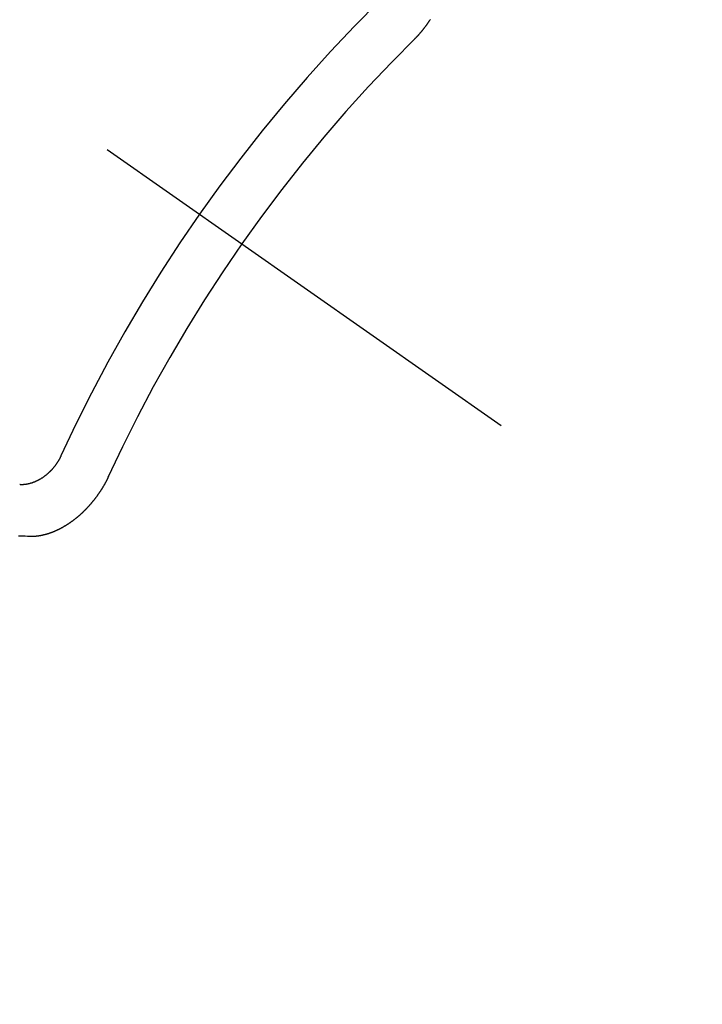
# Model space of a CAD drawing. Extents: x 28111 to 54233, y -10810 to -2410.
# Drawn here: x 45231 to 45240, y -3893 to -3881 of the extents above; entities that cross this region are included whole.
import ezdxf

# ---------------------------------------------------------------- set-up
doc = ezdxf.new("R2010")
doc.units = 0
doc.header["$LTSCALE"] = 50
doc.header["$MEASUREMENT"] = 0
doc.linetypes.add('CENTER2', pattern=[1.125, 0.75, -0.125, 0.125, -0.125])
doc.linetypes.add('HIDDEN', pattern=[0.375, 0.25, -0.125])
doc.layers.get('0').update_dxf_attribs({"linetype": 'CONTINUOUS'})
for name, color, linetype in [('150-機器', 8, 'CONTINUOUS'), ('160-文字', 254, 'CONTINUOUS'), ('166-寸法B', 11, 'CONTINUOUS')]:
    doc.layers.add(name, color=color, linetype=linetype)
doc.styles.add('KH001', font='txt')
doc.dimstyles.new('KH1xx030', dxfattribs={"dimscale": 30, "dimtxt": 2, "dimasz": 0.6, "dimexe": 0.3, "dimexo": 1.2, "dimgap": 0.5, "dimtad": 3, "dimdec": 1, "dimdsep": 46, "dimlunit": 6, "dimtxsty": 'KH001', "dimblk": 'DOT', "dimcen": 1, "dimdle": 1, "dimclrd": 256, "dimclre": 256, "dimclrt": 256, "dimadec": 0, "dimazin": 0, "dimtfac": 1, "dimtdec": 1, "dimtix": 1, "dimtmove": 2, "dimatfit": 3, "dimldrblk": 'CLOSEDBLANK', "dimfxl": 1, "dimtolj": 1, "dimtzin": 0, "dimlwd": -1, "dimlwe": -1, "dimarcsym": 0})

# ---------------------------------------------------------------- blocks, each defined once
blk = doc.blocks.new('_Dot')
at = {"color": 0, "linetype": 'ByBlock', "lineweight": -2}
blk.add_line((-0.5, 0), (-1, 0), dxfattribs=at)
at = {"color": 0, "linetype": 'ByBlock', "const_width": 0.5}
blk.add_lwpolyline([(-0.25, 0, 1), (0.25, 0, 1)], format="xyb", close=True, dxfattribs=at)
blk = doc.blocks.new('*D116')
at = {"layer": '166-寸法B', "transparency": 16777216}
for p, q in [((45288.296, -3508.433), (45656.234, -3508.433)), ((45647.234, -3526.433), (45647.234, -3915.433)), ((45180.711, -3933.433), (45656.234, -3933.433))]:
    blk.add_line(p, q, dxfattribs=at)
at = {"layer": '166-寸法B', "transparency": 16777216, "xscale": 18, "yscale": 18, "zscale": 18}
for p, rotation in [((45647.234, -3508.433), 90), ((45647.234, -3933.433), 270)]:
    blk.add_blockref('_Dot', p, dxfattribs=dict(at, rotation=rotation))
at = {"layer": '166-寸法B', "transparency": 16777216, "insert": (45602.234, -3720.933), "char_height": 60, "attachment_point": 5, "rotation": 90, "style": 'KH001'}
blk.add_mtext('\\A1;425', dxfattribs=at)
blk = doc.blocks.new('_ClosedBlank')
at = {"color": 0, "linetype": 'ByBlock', "lineweight": -2}
for p, q in [((-1, 0.16667), (0, 0)), ((-1, 0.16667), (-1, -0.16667)), ((0, 0), (-1, -0.16667))]:
    blk.add_line(p, q, dxfattribs=at)

msp = doc.modelspace()

# ---------------------------------------------------------------- linework, layer by layer
at = {"layer": '150-機器', "color": 13, "linetype": 'CENTER2'}
msp.add_line((45012.296, -3728.223), (45256.314, -3899.087), dxfattribs=at)
at = {"layer": '150-機器', "color": 13, "linetype": 'HIDDEN'}
for points in [[(45236.436, -3880.939), (45236.439, -3880.937), (45236.442, -3880.935), (45236.444, -3880.932), (45236.447, -3880.93), (45236.449, -3880.927), (45236.452, -3880.924), (45236.453, -3880.922), (45236.456, -3880.92), (45236.458, -3880.917), (45236.461, -3880.915), (45236.464, -3880.912), (45236.466, -3880.91), (45236.469, -3880.907), (45236.47, -3880.905), (45236.474, -3880.902), (45236.475, -3880.9), (45236.478, -3880.897), (45236.48, -3880.894), (45236.483, -3880.892), (45236.485, -3880.889), (45236.488, -3880.887), (45236.49, -3880.884), (45236.493, -3880.881), (45236.495, -3880.879), (45236.498, -3880.876), (45236.499, -3880.874), (45236.502, -3880.871), (45236.504, -3880.869), (45236.506, -3880.865), (45236.509, -3880.864), (45236.511, -3880.86), (45236.513, -3880.858), (45236.516, -3880.855), (45236.518, -3880.853), (45236.52, -3880.849), (45236.523, -3880.848), (45236.525, -3880.844), (45236.527, -3880.841), (45236.53, -3880.839), (45236.532, -3880.836), (45236.534, -3880.833), (45236.537, -3880.831), (45236.539, -3880.828), (45236.541, -3880.825), (45236.543, -3880.823), (45236.546, -3880.82), (45236.548, -3880.817), (45236.55, -3880.814), (45236.552, -3880.811), (45236.554, -3880.808), (45236.557, -3880.806), (45236.558, -3880.803), (45236.561, -3880.8), (45236.563, -3880.797), (45236.565, -3880.794), (45236.568, -3880.792), (45236.57, -3880.789), (45236.572, -3880.786), (45236.574, -3880.783), (45236.576, -3880.78), (45236.578, -3880.777), (45236.58, -3880.774), (45236.583, -3880.772), (45236.585, -3880.768), (45236.587, -3880.766), (45236.589, -3880.763), (45236.591, -3880.76), (45236.593, -3880.757), (45236.595, -3880.755), (45236.597, -3880.751), (45236.6, -3880.748), (45236.601, -3880.746), (45236.604, -3880.742), (45236.605, -3880.74), (45236.608, -3880.737), (45236.61, -3880.733), (45236.612, -3880.731), (45236.614, -3880.728), (45236.616, -3880.724), (45236.618, -3880.722), (45236.62, -3880.719), (45236.622, -3880.716), (45236.624, -3880.713), (45236.626, -3880.71), (45236.628, -3880.707), (45236.63, -3880.704), (45236.632, -3880.701), (45236.634, -3880.698), (45236.637, -3880.695), (45236.639, -3880.692), (45236.64, -3880.689), (45236.642, -3880.686), (45236.644, -3880.683)], [(45231.843, -3886.352), (45231.84, -3886.356), (45231.839, -3886.359), (45231.838, -3886.363), (45231.836, -3886.366), (45231.834, -3886.37), (45231.832, -3886.373), (45231.831, -3886.376), (45231.83, -3886.38), (45231.827, -3886.383), (45231.826, -3886.385), (45231.824, -3886.389), (45231.822, -3886.393), (45231.82, -3886.396), (45231.818, -3886.4), (45231.817, -3886.403), (45231.815, -3886.406), (45231.813, -3886.409), (45231.811, -3886.413), (45231.809, -3886.416), (45231.807, -3886.419), (45231.805, -3886.422), (45231.803, -3886.426), (45231.801, -3886.429), (45231.799, -3886.432), (45231.796, -3886.436), (45231.794, -3886.439), (45231.792, -3886.441), (45231.791, -3886.445), (45231.789, -3886.449), (45231.786, -3886.452), (45231.784, -3886.455), (45231.782, -3886.458), (45231.78, -3886.462), (45231.778, -3886.464), (45231.775, -3886.467), (45231.773, -3886.471), (45231.771, -3886.474), (45231.769, -3886.477), (45231.766, -3886.48), (45231.763, -3886.483), (45231.761, -3886.486), (45231.759, -3886.489), (45231.757, -3886.492), (45231.755, -3886.495), (45231.752, -3886.498), (45231.749, -3886.501), (45231.747, -3886.505), (45231.744, -3886.507), (45231.742, -3886.51), (45231.74, -3886.513), (45231.737, -3886.516), (45231.734, -3886.519), (45231.732, -3886.522), (45231.729, -3886.525), (45231.727, -3886.528), (45231.724, -3886.53), (45231.722, -3886.533), (45231.719, -3886.536), (45231.717, -3886.539), (45231.713, -3886.542), (45231.711, -3886.545), (45231.709, -3886.547), (45231.706, -3886.55), (45231.703, -3886.553), (45231.7, -3886.556), (45231.697, -3886.558), (45231.695, -3886.561), (45231.692, -3886.564), (45231.689, -3886.566), (45231.686, -3886.569), (45231.684, -3886.571), (45231.681, -3886.574), (45231.678, -3886.577), (45231.675, -3886.58), (45231.672, -3886.581), (45231.669, -3886.584), (45231.667, -3886.587), (45231.664, -3886.59), (45231.661, -3886.592), (45231.658, -3886.595), (45231.655, -3886.597), (45231.653, -3886.599), (45231.65, -3886.602), (45231.646, -3886.605), (45231.644, -3886.607), (45231.641, -3886.609), (45231.637, -3886.611), (45231.634, -3886.613), (45231.631, -3886.616), (45231.629, -3886.618), (45231.626, -3886.621), (45231.623, -3886.622), (45231.619, -3886.625), (45231.616, -3886.627), (45231.614, -3886.629), (45231.61, -3886.631), (45231.607, -3886.633), (45231.604, -3886.636), (45231.601, -3886.637), (45231.598, -3886.64), (45231.595, -3886.642), (45231.591, -3886.644), (45231.589, -3886.646), (45231.585, -3886.647), (45231.582, -3886.65), (45231.579, -3886.651), (45231.576, -3886.654), (45231.572, -3886.655), (45231.57, -3886.657), (45231.566, -3886.659), (45231.563, -3886.661), (45231.559, -3886.663), (45231.556, -3886.664), (45231.553, -3886.666), (45231.55, -3886.667), (45231.546, -3886.67), (45231.544, -3886.671), (45231.54, -3886.673), (45231.537, -3886.674), (45231.533, -3886.676), (45231.531, -3886.678), (45231.527, -3886.679), (45231.524, -3886.681), (45231.52, -3886.682), (45231.517, -3886.683), (45231.514, -3886.685), (45231.511, -3886.687), (45231.507, -3886.689), (45231.504, -3886.69), (45231.501, -3886.691), (45231.497, -3886.693), (45231.494, -3886.694), (45231.491, -3886.695), (45231.487, -3886.696), (45231.484, -3886.697), (45231.481, -3886.698), (45231.478, -3886.7), (45231.474, -3886.701), (45231.471, -3886.702), (45231.468, -3886.703), (45231.464, -3886.705), (45231.462, -3886.705), (45231.458, -3886.707), (45231.455, -3886.708), (45231.451, -3886.709), (45231.448, -3886.709), (45231.445, -3886.71), (45231.441, -3886.712), (45231.438, -3886.712), (45231.435, -3886.714), (45231.431, -3886.713), (45231.428, -3886.715), (45231.425, -3886.716), (45231.422, -3886.717), (45231.418, -3886.717), (45231.415, -3886.718), (45231.412, -3886.719), (45231.409, -3886.72), (45231.405, -3886.72), (45231.402, -3886.721), (45231.399, -3886.721), (45231.396, -3886.721), (45231.392, -3886.723), (45231.389, -3886.723), (45231.386, -3886.723), (45231.383, -3886.723), (45231.38, -3886.725), (45231.376, -3886.725), (45231.373, -3886.725), (45231.37, -3886.725), (45231.367, -3886.726), (45231.364, -3886.726), (45231.361, -3886.726), (45231.358, -3886.726), (45231.354, -3886.726), (45231.351, -3886.727), (45231.348, -3886.727), (45231.345, -3886.727), (45231.342, -3886.728), (45231.339, -3886.727), (45231.337, -3886.727), (45231.333, -3886.727), (45231.33, -3886.728), (45231.327, -3886.727), (45231.324, -3886.727), (45231.321, -3886.727), (45231.319, -3886.727), (45231.315, -3886.727), (45231.312, -3886.726), (45231.309, -3886.726), (45231.306, -3886.726)], [(45232.462, -3886.615), (45232.462, -3886.618), (45232.46, -3886.622), (45232.458, -3886.624), (45232.457, -3886.628), (45232.455, -3886.63), (45232.454, -3886.634), (45232.452, -3886.637), (45232.451, -3886.64), (45232.449, -3886.643), (45232.448, -3886.646), (45232.446, -3886.65), (45232.445, -3886.652), (45232.443, -3886.656), (45232.442, -3886.659), (45232.44, -3886.662), (45232.438, -3886.665), (45232.437, -3886.669), (45232.435, -3886.671), (45232.434, -3886.675), (45232.432, -3886.677), (45232.431, -3886.681), (45232.429, -3886.684), (45232.427, -3886.688), (45232.426, -3886.69), (45232.424, -3886.694), (45232.422, -3886.696), (45232.42, -3886.7), (45232.419, -3886.703), (45232.417, -3886.706), (45232.416, -3886.709), (45232.414, -3886.712), (45232.412, -3886.715), (45232.411, -3886.718), (45232.409, -3886.721), (45232.407, -3886.724), (45232.406, -3886.727), (45232.403, -3886.73), (45232.401, -3886.734), (45232.4, -3886.737), (45232.398, -3886.74), (45232.396, -3886.742), (45232.395, -3886.746), (45232.393, -3886.749), (45232.391, -3886.752), (45232.389, -3886.754), (45232.388, -3886.758), (45232.385, -3886.762), (45232.384, -3886.764), (45232.381, -3886.767), (45232.38, -3886.77), (45232.378, -3886.774), (45232.376, -3886.776), (45232.374, -3886.779), (45232.372, -3886.783), (45232.37, -3886.785), (45232.369, -3886.789), (45232.367, -3886.791), (45232.365, -3886.795), (45232.362, -3886.798), (45232.361, -3886.8), (45232.358, -3886.804), (45232.357, -3886.806), (45232.355, -3886.81), (45232.353, -3886.813), (45232.351, -3886.816), (45232.349, -3886.819), (45232.347, -3886.821), (45232.345, -3886.825), (45232.343, -3886.827), (45232.341, -3886.83), (45232.338, -3886.834), (45232.337, -3886.836), (45232.334, -3886.839), (45232.333, -3886.842), (45232.33, -3886.845), (45232.328, -3886.848), (45232.326, -3886.851), (45232.324, -3886.854), (45232.322, -3886.857), (45232.32, -3886.86), (45232.318, -3886.863), (45232.316, -3886.865), (45232.314, -3886.869), (45232.312, -3886.872), (45232.31, -3886.874), (45232.308, -3886.878), (45232.306, -3886.88), (45232.304, -3886.883), (45232.301, -3886.887), (45232.3, -3886.889), (45232.296, -3886.892), (45232.295, -3886.894), (45232.292, -3886.898), (45232.29, -3886.901), (45232.288, -3886.903), (45232.286, -3886.906), (45232.284, -3886.909), (45232.282, -3886.912), (45232.279, -3886.915), (45232.277, -3886.917), (45232.275, -3886.921), (45232.273, -3886.923), (45232.271, -3886.926), (45232.268, -3886.929), (45232.266, -3886.931), (45232.264, -3886.935), (45232.262, -3886.937), (45232.259, -3886.94), (45232.257, -3886.943), (45232.255, -3886.946), (45232.253, -3886.949), (45232.25, -3886.951), (45232.248, -3886.954), (45232.246, -3886.956), (45232.244, -3886.96), (45232.241, -3886.962), (45232.239, -3886.965), (45232.237, -3886.968), (45232.234, -3886.97), (45232.232, -3886.973), (45232.23, -3886.977), (45232.227, -3886.978), (45232.225, -3886.982), (45232.222, -3886.984), (45232.22, -3886.987), (45232.218, -3886.989), (45232.215, -3886.992), (45232.213, -3886.995), (45232.211, -3886.997), (45232.208, -3887), (45232.207, -3887.003), (45232.203, -3887.006), (45232.202, -3887.008), (45232.199, -3887.011), (45232.197, -3887.013), (45232.194, -3887.016), (45232.191, -3887.019), (45232.189, -3887.021), (45232.187, -3887.024), (45232.184, -3887.026), (45232.182, -3887.029), (45232.179, -3887.031), (45232.177, -3887.035), (45232.174, -3887.036), (45232.172, -3887.04), (45232.17, -3887.042), (45232.167, -3887.045), (45232.165, -3887.047), (45232.163, -3887.05), (45232.16, -3887.052), (45232.157, -3887.055), (45232.155, -3887.057), (45232.152, -3887.06), (45232.15, -3887.062), (45232.147, -3887.065), (45232.145, -3887.067), (45232.142, -3887.07), (45232.14, -3887.072), (45232.138, -3887.075), (45232.135, -3887.077), (45232.132, -3887.08), (45232.13, -3887.082), (45232.127, -3887.085), (45232.125, -3887.087), (45232.122, -3887.089), (45232.12, -3887.092), (45232.117, -3887.095), (45232.114, -3887.097), (45232.112, -3887.1), (45232.109, -3887.102), (45232.106, -3887.104), (45232.104, -3887.106), (45232.102, -3887.109), (45232.099, -3887.111), (45232.096, -3887.113), (45232.093, -3887.116), (45232.092, -3887.118), (45232.088, -3887.121), (45232.086, -3887.123), (45232.083, -3887.125), (45232.08, -3887.128), (45232.078, -3887.129), (45232.075, -3887.133), (45232.073, -3887.135), (45232.07, -3887.136), (45232.067, -3887.139), (45232.065, -3887.141), (45232.062, -3887.143), (45232.059, -3887.146), (45232.057, -3887.148), (45232.054, -3887.151), (45232.052, -3887.153), (45232.049, -3887.155), (45232.046, -3887.157), (45232.044, -3887.159), (45232.041, -3887.161), (45232.038, -3887.164), (45232.035, -3887.166), (45232.033, -3887.167), (45232.03, -3887.17), (45232.027, -3887.172), (45232.025, -3887.174), (45232.022, -3887.176), (45232.019, -3887.178), (45232.017, -3887.18), (45232.014, -3887.182), (45232.011, -3887.185), (45232.008, -3887.187), (45232.006, -3887.189), (45232.003, -3887.191), (45232, -3887.193), (45231.998, -3887.195), (45231.995, -3887.197), (45231.993, -3887.199), (45231.989, -3887.202), (45231.987, -3887.203), (45231.984, -3887.205), (45231.981, -3887.207), (45231.979, -3887.209), (45231.975, -3887.211), (45231.973, -3887.213), (45231.97, -3887.215), (45231.968, -3887.217), (45231.965, -3887.219), (45231.962, -3887.22), (45231.959, -3887.223), (45231.956, -3887.225), (45231.954, -3887.226), (45231.951, -3887.228), (45231.948, -3887.23), (45231.945, -3887.232), (45231.943, -3887.233), (45231.94, -3887.235), (45231.937, -3887.238), (45231.934, -3887.239), (45231.931, -3887.241), (45231.929, -3887.243), (45231.926, -3887.245), (45231.923, -3887.246), (45231.92, -3887.248), (45231.918, -3887.25), (45231.915, -3887.252), (45231.912, -3887.253), (45231.909, -3887.255), (45231.907, -3887.257), (45231.904, -3887.258), (45231.901, -3887.26), (45231.898, -3887.262), (45231.895, -3887.263), (45231.893, -3887.265), (45231.89, -3887.267), (45231.887, -3887.268), (45231.884, -3887.27), (45231.882, -3887.272), (45231.878, -3887.273), (45231.876, -3887.275), (45231.872, -3887.277), (45231.87, -3887.279), (45231.867, -3887.28), (45231.864, -3887.282), (45231.861, -3887.284), (45231.858, -3887.285), (45231.856, -3887.286), (45231.854, -3887.288), (45231.85, -3887.289), (45231.848, -3887.291), (45231.844, -3887.292), (45231.842, -3887.294), (45231.838, -3887.296), (45231.836, -3887.297), (45231.833, -3887.298), (45231.831, -3887.3), (45231.827, -3887.301), (45231.825, -3887.303), (45231.821, -3887.304), (45231.819, -3887.305), (45231.816, -3887.307), (45231.814, -3887.308), (45231.81, -3887.31), (45231.808, -3887.311), (45231.805, -3887.312), (45231.802, -3887.314), (45231.799, -3887.315), (45231.797, -3887.316), (45231.794, -3887.318), (45231.791, -3887.32), (45231.788, -3887.321), (45231.785, -3887.321), (45231.782, -3887.323), (45231.779, -3887.325), (45231.777, -3887.326), (45231.774, -3887.327), (45231.77, -3887.328), (45231.769, -3887.329), (45231.765, -3887.331), (45231.763, -3887.332), (45231.76, -3887.333), (45231.757, -3887.334), (45231.755, -3887.335), (45231.751, -3887.337), (45231.748, -3887.337), (45231.746, -3887.339), (45231.743, -3887.34), (45231.74, -3887.341), (45231.737, -3887.343), (45231.734, -3887.343), (45231.731, -3887.345), (45231.729, -3887.346), (45231.726, -3887.347), (45231.723, -3887.347), (45231.72, -3887.349), (45231.718, -3887.35), (45231.714, -3887.351), (45231.712, -3887.352), (45231.709, -3887.353), (45231.706, -3887.354), (45231.703, -3887.355), (45231.7, -3887.356), (45231.698, -3887.357), (45231.695, -3887.358), (45231.692, -3887.359), (45231.689, -3887.36), (45231.687, -3887.361), (45231.684, -3887.361), (45231.681, -3887.363), (45231.678, -3887.363), (45231.676, -3887.364), (45231.673, -3887.366), (45231.67, -3887.366), (45231.667, -3887.367), (45231.664, -3887.368), (45231.662, -3887.369), (45231.659, -3887.369), (45231.656, -3887.371), (45231.653, -3887.371), (45231.65, -3887.372), (45231.647, -3887.372), (45231.645, -3887.374), (45231.642, -3887.375), (45231.639, -3887.375), (45231.636, -3887.376), (45231.634, -3887.376), (45231.63, -3887.377), (45231.627, -3887.378), (45231.625, -3887.379), (45231.623, -3887.379), (45231.62, -3887.38), (45231.617, -3887.38), (45231.614, -3887.382), (45231.611, -3887.382), (45231.608, -3887.383), (45231.605, -3887.383), (45231.603, -3887.384), (45231.601, -3887.385), (45231.598, -3887.385), (45231.595, -3887.386), (45231.592, -3887.386), (45231.59, -3887.387), (45231.587, -3887.387), (45231.584, -3887.388), (45231.581, -3887.388), (45231.578, -3887.389), (45231.576, -3887.389), (45231.573, -3887.39), (45231.57, -3887.39), (45231.567, -3887.391), (45231.565, -3887.391), (45231.562, -3887.392), (45231.559, -3887.392), (45231.556, -3887.393), (45231.553, -3887.393), (45231.551, -3887.394), (45231.548, -3887.394), (45231.546, -3887.395), (45231.544, -3887.395), (45231.541, -3887.395), (45231.537, -3887.395), (45231.535, -3887.396), (45231.532, -3887.396), (45231.529, -3887.397), (45231.527, -3887.396), (45231.524, -3887.397), (45231.521, -3887.397), (45231.518, -3887.398), (45231.516, -3887.397), (45231.513, -3887.398), (45231.511, -3887.398), (45231.508, -3887.399), (45231.506, -3887.399), (45231.503, -3887.399), (45231.5, -3887.4), (45231.498, -3887.399), (45231.495, -3887.4), (45231.493, -3887.399), (45231.49, -3887.4), (45231.487, -3887.4), (45231.484, -3887.399), (45231.482, -3887.4), (45231.479, -3887.4), (45231.477, -3887.4), (45231.474, -3887.4), (45231.472, -3887.4), (45231.469, -3887.4), (45231.467, -3887.4), (45231.464, -3887.4), (45231.462, -3887.401), (45231.459, -3887.4), (45231.456, -3887.4), (45231.454, -3887.4), (45231.451, -3887.4), (45231.449, -3887.4), (45231.446, -3887.401), (45231.444, -3887.4), (45231.441, -3887.401), (45231.438, -3887.4)], [(45231.438, -3887.4), (45231.408, -3887.399), (45231.379, -3887.397), (45231.349, -3887.396), (45231.32, -3887.395), (45231.289, -3887.394)]]:
    msp.add_lwpolyline(points, dxfattribs=at)
for centre, radius, start, end in [((45256.008, -3898.873), 31.291, 133.8895, 156.1104), ((45250.146, -3894.768), 20.146, 134.6922, 155.3077), ((45250.146, -3894.768), 19.474, 134.6922, 155.3077)]:
    msp.add_arc(centre, radius, start, end, dxfattribs=at)

# ---------------------------------------------------------------- dimensions: what is measured, and where the dimension line sits
at = {"layer": '166-寸法B'}
dim = msp.add_linear_dim(base=(45647.234, -3933.433), p1=(45252.296, -3508.433), p2=(45144.711, -3933.433), angle=90, dimstyle='KH1xx030', dxfattribs=at)
dim.commit()
dim.dimension.update_dxf_attribs({"geometry": '*D116', "text_midpoint": (45602.234, -3720.933)})

# ---------------------------------------------------------------- leaders
at = {"layer": '160-文字', "annotation_type": 0, "has_hookline": 1, "hookline_direction": 0}
for points, text_width in [([(44256.243, -3707.404), (45463.779, -5501.337), (45481.779, -5501.337)], 1240.203), ([(44522.862, -3711.889), (45922.546, -5111.874), (45940.546, -5111.874)], 1630.051), ([(44892.296, -3721.052), (45924.698, -4834.598), (45942.698, -4834.598)], 963.959)]:
    msp.add_leader(points, dimstyle='KH1xx030', override={"dimgap": 0.5, "dimtad": 1}, dxfattribs=dict(at, text_width=text_width))
at = {"layer": '160-文字'}
msp.add_leader([(45135.987, -3724.668), (45924.698, -4834.598)], dimstyle='KH1xx030', override={"dimgap": 0.5, "dimtad": 1}, dxfattribs=at)

doc.saveas('drawing.dxf')
